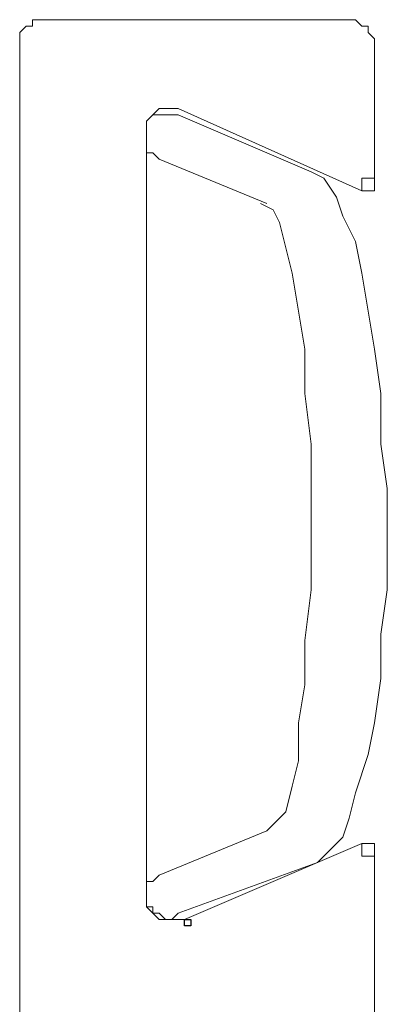
# Model space of a CAD drawing. Units: millimetres. Extents: x -145 to 136, y -97 to 102.
# Drawn here: x 70 to 76, y 17 to 31 of the extents above; entities that cross this region are included whole.
import ezdxf

# ---------------------------------------------------------------- set-up
doc = ezdxf.new("R2010")
doc.units = ezdxf.units.MM
doc.header["$MEASUREMENT"] = 0
doc.layers.add('Layer 1', color=7, linetype='Continuous')

msp = doc.modelspace()

# ---------------------------------------------------------------- linework, layer by layer
at = {"layer": 'Layer 1', "lineweight": 18}
for points, knots in [([(70.6413, 30.7852), (70.6413, 30.7852), (70.5514, 30.7852), (70.5514, 30.7852), (70.5514, 30.7852), (70.5514, 30.7852), (70.5514, 30.6955), (70.5514, 30.6955), (70.5514, 30.6955), (70.5514, 30.6955), (70.4616, 30.6955), (70.4616, 30.6955), (70.4616, 30.6955), (70.4616, 30.6955), (70.3718, 30.6056), (70.3718, 30.6056), (70.3718, 30.6056), (70.3718, 30.6056), (70.3718, 30.426), (70.3718, 30.426)], [0, 0, 0, 0, 0.1666667, 0.1666667, 0.1666667, 0.1666667, 0.3333333, 0.3333333, 0.3333333, 0.3333333, 0.5, 0.5, 0.5, 0.5, 0.6666667, 0.6666667, 0.6666667, 0.6666667, 1, 1, 1, 1]), ([(75.4023, 30.426), (75.4023, 30.426), (75.4023, 30.5157), (75.4023, 30.5157), (75.4023, 30.5157), (75.4023, 30.5157), (75.3124, 30.6056), (75.3124, 30.6056), (75.3124, 30.6056), (75.3124, 30.6056), (75.3124, 30.6955), (75.3124, 30.6955), (75.3124, 30.6955), (75.3124, 30.6955), (75.2227, 30.6955), (75.2227, 30.6955), (75.2227, 30.6955), (75.2227, 30.6955), (75.1328, 30.7852), (75.1328, 30.7852), (75.1328, 30.7852), (75.1328, 30.7852), (75.0429, 30.7852), (75.0429, 30.7852)], [0, 0, 0, 0, 0.1428571, 0.1428571, 0.1428571, 0.1428571, 0.2857143, 0.2857143, 0.2857143, 0.2857143, 0.4285714, 0.4285714, 0.4285714, 0.4285714, 0.5714286, 0.5714286, 0.5714286, 0.5714286, 0.7142857, 0.7142857, 0.7142857, 0.7142857, 1, 1, 1, 1]), ([(72.4379, 29.5276), (72.4379, 29.5276), (72.348, 29.5276), (72.348, 29.5276), (72.348, 29.5276), (72.348, 29.5276), (72.2583, 29.4378), (72.2583, 29.4378), (72.2583, 29.4378), (72.2583, 29.4378), (72.1684, 29.348), (72.1684, 29.348), (72.1684, 29.348), (72.1684, 29.348), (72.1684, 29.1683), (72.1684, 29.1683)], [0, 0, 0, 0, 0.2, 0.2, 0.2, 0.2, 0.4, 0.4, 0.4, 0.4, 0.6, 0.6, 0.6, 0.6, 1, 1, 1, 1]), ([(72.6175, 29.4378), (72.6175, 29.4378), (72.2583, 29.4378), (72.2583, 29.4378), (72.2583, 29.4378), (72.2583, 29.4378), (72.1684, 29.348), (72.1684, 29.348), (72.1684, 29.348), (72.1684, 29.348), (72.1684, 28.8988), (72.1684, 28.8988), (72.1684, 28.8988), (72.1684, 28.8988), (72.2583, 28.8988), (72.2583, 28.8988), (72.2583, 28.8988), (72.2583, 28.8988), (72.348, 28.809), (72.348, 28.809)], [0, 0, 0, 0, 0.1666667, 0.1666667, 0.1666667, 0.1666667, 0.3333333, 0.3333333, 0.3333333, 0.3333333, 0.5, 0.5, 0.5, 0.5, 0.6666667, 0.6666667, 0.6666667, 0.6666667, 1, 1, 1, 1]), ([(74.5938, 18.8379), (74.5938, 18.8379), (74.7735, 19.0175), (74.7735, 19.0175), (74.7735, 19.0175), (74.7735, 19.0175), (74.9532, 19.1971), (74.9532, 19.1971), (74.9532, 19.1971), (74.9532, 19.1971), (75.0429, 19.4666), (75.0429, 19.4666), (75.0429, 19.4666), (75.0429, 19.4666), (75.1328, 19.826), (75.1328, 19.826), (75.1328, 19.826), (75.1328, 19.826), (75.3124, 20.365), (75.3124, 20.365), (75.3124, 20.365), (75.3124, 20.365), (75.4023, 20.8141), (75.4023, 20.8141), (75.4023, 20.8141), (75.4023, 20.8141), (75.4922, 21.4429), (75.4922, 21.4429), (75.4922, 21.4429), (75.4922, 21.4429), (75.4922, 22.0718), (75.4922, 22.0718), (75.4922, 22.0718), (75.4922, 22.0718), (75.5819, 22.7005), (75.5819, 22.7005), (75.5819, 22.7005), (75.5819, 22.7005), (75.5819, 24.1378), (75.5819, 24.1378), (75.5819, 24.1378), (75.5819, 24.1378), (75.4922, 24.7667), (75.4922, 24.7667), (75.4922, 24.7667), (75.4922, 24.7667), (75.4922, 25.4853), (75.4922, 25.4853), (75.4922, 25.4853), (75.4922, 25.4853), (75.4023, 26.1141), (75.4023, 26.1141), (75.4023, 26.1141), (75.4023, 26.1141), (75.3124, 26.6531), (75.3124, 26.6531), (75.3124, 26.6531), (75.3124, 26.6531), (75.2227, 27.1921), (75.2227, 27.1921), (75.2227, 27.1921), (75.2227, 27.1921), (75.1328, 27.6412), (75.1328, 27.6412), (75.1328, 27.6412), (75.1328, 27.6412), (74.9532, 28.0006), (74.9532, 28.0006), (74.9532, 28.0006), (74.9532, 28.0006), (74.8633, 28.27), (74.8633, 28.27), (74.8633, 28.27), (74.8633, 28.27), (74.6837, 28.5395), (74.6837, 28.5395), (74.6837, 28.5395), (74.6837, 28.5395), (74.504, 28.6293), (74.504, 28.6293)], [0, 0, 0, 0, 0.047619, 0.047619, 0.047619, 0.047619, 0.0952381, 0.0952381, 0.0952381, 0.0952381, 0.1428571, 0.1428571, 0.1428571, 0.1428571, 0.1904762, 0.1904762, 0.1904762, 0.1904762, 0.2380952, 0.2380952, 0.2380952, 0.2380952, 0.2857143, 0.2857143, 0.2857143, 0.2857143, 0.3333333, 0.3333333, 0.3333333, 0.3333333, 0.3809524, 0.3809524, 0.3809524, 0.3809524, 0.4285714, 0.4285714, 0.4285714, 0.4285714, 0.4761905, 0.4761905, 0.4761905, 0.4761905, 0.5238095, 0.5238095, 0.5238095, 0.5238095, 0.5714286, 0.5714286, 0.5714286, 0.5714286, 0.6190476, 0.6190476, 0.6190476, 0.6190476, 0.6666667, 0.6666667, 0.6666667, 0.6666667, 0.7142857, 0.7142857, 0.7142857, 0.7142857, 0.7619048, 0.7619048, 0.7619048, 0.7619048, 0.8095238, 0.8095238, 0.8095238, 0.8095238, 0.8571429, 0.8571429, 0.8571429, 0.8571429, 0.9047619, 0.9047619, 0.9047619, 0.9047619, 1, 1, 1, 1]), ([(73.8752, 19.287), (73.8752, 19.287), (73.965, 19.3769), (73.965, 19.3769), (73.965, 19.3769), (73.965, 19.3769), (74.1447, 19.5565), (74.1447, 19.5565), (74.1447, 19.5565), (74.1447, 19.5565), (74.2345, 19.9159), (74.2345, 19.9159), (74.2345, 19.9159), (74.2345, 19.9159), (74.3243, 20.2751), (74.3243, 20.2751), (74.3243, 20.2751), (74.3243, 20.2751), (74.3243, 20.8141), (74.3243, 20.8141), (74.3243, 20.8141), (74.3243, 20.8141), (74.4142, 21.3531), (74.4142, 21.3531), (74.4142, 21.3531), (74.4142, 21.3531), (74.4142, 21.9819), (74.4142, 21.9819), (74.4142, 21.9819), (74.4142, 21.9819), (74.504, 22.7005), (74.504, 22.7005), (74.504, 22.7005), (74.504, 22.7005), (74.504, 24.7667), (74.504, 24.7667), (74.504, 24.7667), (74.504, 24.7667), (74.4142, 25.4853), (74.4142, 25.4853), (74.4142, 25.4853), (74.4142, 25.4853), (74.4142, 26.1141), (74.4142, 26.1141), (74.4142, 26.1141), (74.4142, 26.1141), (74.3243, 26.6531), (74.3243, 26.6531), (74.3243, 26.6531), (74.3243, 26.6531), (74.2345, 27.1921), (74.2345, 27.1921), (74.2345, 27.1921), (74.2345, 27.1921), (74.1447, 27.5513), (74.1447, 27.5513), (74.1447, 27.5513), (74.1447, 27.5513), (74.0548, 27.9107), (74.0548, 27.9107), (74.0548, 27.9107), (74.0548, 27.9107), (73.965, 28.0903), (73.965, 28.0903), (73.965, 28.0903), (73.965, 28.0903), (73.7854, 28.1802), (73.7854, 28.1802)], [0, 0, 0, 0, 0.0555556, 0.0555556, 0.0555556, 0.0555556, 0.1111111, 0.1111111, 0.1111111, 0.1111111, 0.1666667, 0.1666667, 0.1666667, 0.1666667, 0.2222222, 0.2222222, 0.2222222, 0.2222222, 0.2777778, 0.2777778, 0.2777778, 0.2777778, 0.3333333, 0.3333333, 0.3333333, 0.3333333, 0.3888889, 0.3888889, 0.3888889, 0.3888889, 0.4444444, 0.4444444, 0.4444444, 0.4444444, 0.5, 0.5, 0.5, 0.5, 0.5555556, 0.5555556, 0.5555556, 0.5555556, 0.6111111, 0.6111111, 0.6111111, 0.6111111, 0.6666667, 0.6666667, 0.6666667, 0.6666667, 0.7222222, 0.7222222, 0.7222222, 0.7222222, 0.7777778, 0.7777778, 0.7777778, 0.7777778, 0.8333333, 0.8333333, 0.8333333, 0.8333333, 0.8888889, 0.8888889, 0.8888889, 0.8888889, 1, 1, 1, 1]), ([(72.348, 18.6582), (72.348, 18.6582), (72.2583, 18.5684), (72.2583, 18.5684), (72.2583, 18.5684), (72.2583, 18.5684), (72.1684, 18.5684), (72.1684, 18.5684), (72.1684, 18.5684), (72.1684, 18.5684), (72.1684, 18.2091), (72.1684, 18.2091), (72.1684, 18.2091), (72.1684, 18.2091), (72.2583, 18.2091), (72.2583, 18.2091), (72.2583, 18.2091), (72.2583, 18.2091), (72.2583, 18.1192), (72.2583, 18.1192), (72.2583, 18.1192), (72.2583, 18.1192), (72.348, 18.1192), (72.348, 18.1192), (72.348, 18.1192), (72.348, 18.1192), (72.4379, 18.0294), (72.4379, 18.0294), (72.4379, 18.0294), (72.4379, 18.0294), (72.5278, 18.0294), (72.5278, 18.0294), (72.5278, 18.0294), (72.5278, 18.0294), (72.6175, 18.1192), (72.6175, 18.1192)], [0, 0, 0, 0, 0.1, 0.1, 0.1, 0.1, 0.2, 0.2, 0.2, 0.2, 0.3, 0.3, 0.3, 0.3, 0.4, 0.4, 0.4, 0.4, 0.5, 0.5, 0.5, 0.5, 0.6, 0.6, 0.6, 0.6, 0.7, 0.7, 0.7, 0.7, 0.8, 0.8, 0.8, 0.8, 1, 1, 1, 1]), ([(72.1684, 18.2989), (72.1684, 18.2989), (72.1684, 18.2091), (72.1684, 18.2091), (72.1684, 18.2091), (72.1684, 18.2091), (72.2583, 18.1192), (72.2583, 18.1192), (72.2583, 18.1192), (72.2583, 18.1192), (72.348, 18.0294), (72.348, 18.0294), (72.348, 18.0294), (72.348, 18.0294), (72.4379, 18.0294), (72.4379, 18.0294)], [0, 0, 0, 0, 0.2, 0.2, 0.2, 0.2, 0.4, 0.4, 0.4, 0.4, 0.6, 0.6, 0.6, 0.6, 1, 1, 1, 1])]:
    msp.add_open_spline(points, degree=3, knots=knots, dxfattribs=at)
for points in [[(70.6413, 30.7852), (70.6413, 30.7852), (75.0429, 30.7852), (75.0429, 30.7852)], [(70.3718, 16.3226), (70.3718, 16.3226), (70.3718, 30.426), (70.3718, 30.426)], [(75.4023, 28.5395), (75.4023, 28.5395), (75.4023, 30.426), (75.4023, 30.426)], [(72.4379, 29.5276), (72.4379, 29.5276), (72.6175, 29.5276), (72.6175, 29.5276)], [(72.6175, 29.5276), (72.6175, 29.5276), (72.4379, 29.5276), (72.4379, 29.5276)], [(75.2227, 28.3598), (75.2227, 28.3598), (72.6175, 29.5276), (72.6175, 29.5276)], [(74.504, 28.6293), (74.504, 28.6293), (72.6175, 29.4378), (72.6175, 29.4378)], [(72.1684, 29.1683), (72.1684, 29.1683), (72.1684, 18.2989), (72.1684, 18.2989)], [(73.8752, 28.1802), (73.8752, 28.1802), (72.348, 28.809), (72.348, 28.809)], [(75.2227, 28.3598), (75.2227, 28.3598), (75.2227, 28.5395), (75.2227, 28.5395)], [(75.2227, 28.5395), (75.2227, 28.5395), (75.4023, 28.5395), (75.4023, 28.5395)], [(75.4023, 28.5395), (75.4023, 28.5395), (75.4023, 28.3598), (75.4023, 28.3598)], [(75.4023, 28.3598), (75.4023, 28.3598), (75.2227, 28.3598), (75.2227, 28.3598)], [(73.8752, 19.287), (73.8752, 19.287), (72.348, 18.6582), (72.348, 18.6582)], [(75.2227, 19.1074), (75.2227, 19.1074), (72.7074, 18.0294), (72.7074, 18.0294)], [(75.2227, 18.9277), (75.2227, 18.9277), (75.2227, 19.1074), (75.2227, 19.1074)], [(75.2227, 19.1074), (75.2227, 19.1074), (75.4023, 19.1074), (75.4023, 19.1074)], [(75.4023, 19.1074), (75.4023, 19.1074), (75.4023, 18.9277), (75.4023, 18.9277)], [(75.4023, 18.9277), (75.4023, 18.9277), (75.2227, 18.9277), (75.2227, 18.9277)], [(75.4023, 18.9277), (75.4023, 18.9277), (75.4023, 11.0227), (75.4023, 11.0227)], [(74.5938, 18.8379), (74.5938, 18.8379), (72.6175, 18.1192), (72.6175, 18.1192)], [(72.4379, 18.0294), (72.4379, 18.0294), (72.7074, 18.0294), (72.7074, 18.0294)], [(72.7074, 18.0294), (72.7074, 18.0294), (72.4379, 18.0294), (72.4379, 18.0294)]]:
    msp.add_open_spline(points, degree=3, dxfattribs=at)
at = {"layer": 'Layer 1'}
msp.add_open_spline([(72.7074, 18.0294), (72.7074, 18.0294), (72.7074, 17.9399), (72.7074, 17.9399), (72.7074, 17.9399), (72.7074, 17.9399), (72.797, 17.9399), (72.797, 17.9399), (72.797, 17.9399), (72.797, 17.9399), (72.797, 18.0294), (72.797, 18.0294), (72.797, 18.0294), (72.797, 18.0294), (72.7074, 18.0294), (72.7074, 18.0294)], degree=3, knots=[0, 0, 0, 0, 0.2, 0.2, 0.2, 0.2, 0.4, 0.4, 0.4, 0.4, 0.6, 0.6, 0.6, 0.6, 1, 1, 1, 1], dxfattribs=at)

doc.saveas('drawing.dxf')
